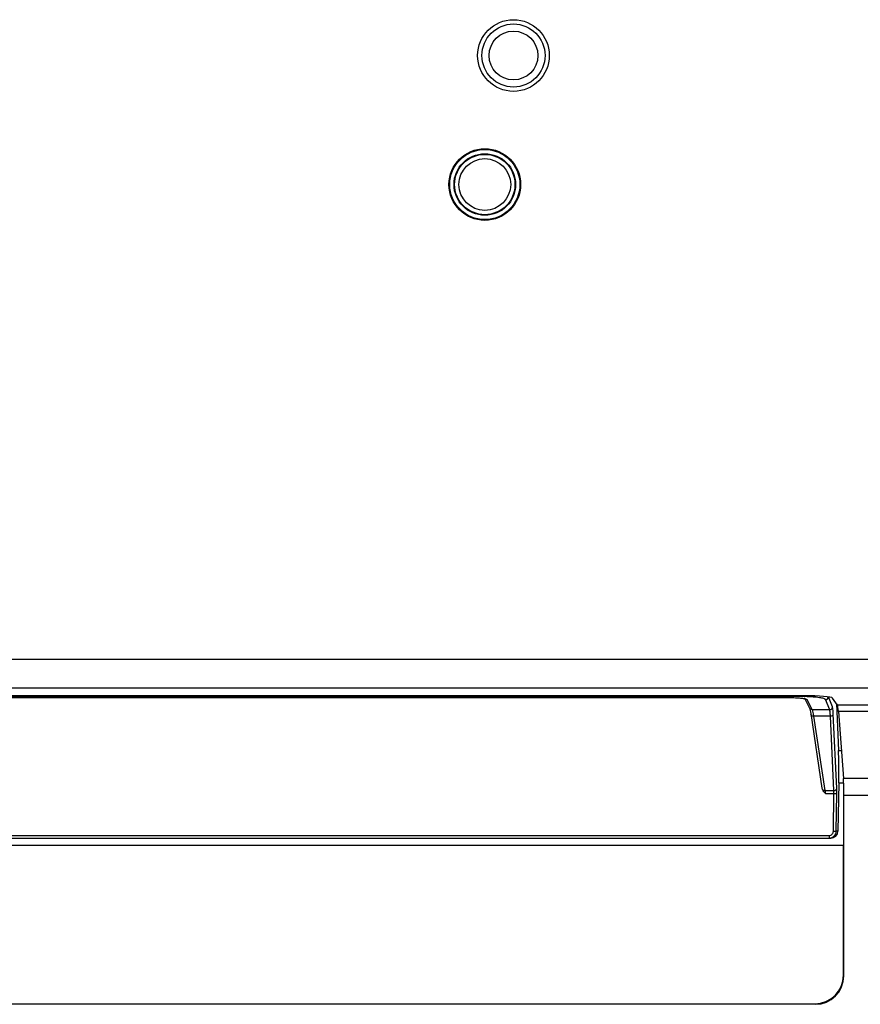
# Model space of a CAD drawing. Units: millimetres. Extents: x 0 to 1189, y 0 to 841.
# Drawn here: x 1065 to 1095, y 187 to 222 of the extents above; entities that cross this region are included whole.
import ezdxf

# ---------------------------------------------------------------- set-up
doc = ezdxf.new("R2010")
doc.units = ezdxf.units.MM
doc.header["$LTSCALE"] = 65.395
doc.layers.add('03___PRT_ALL_CURVES', color=7, linetype='CONTINUOUS')
doc.layers.add('7_ALL_FEATURES', color=7, linetype='CONTINUOUS')

msp = doc.modelspace()

# ---------------------------------------------------------------- linework, layer by layer
at = {"layer": '03___PRT_ALL_CURVES', "color": 4, "linetype": 'Continuous'}
for centre in [(1082.6516, 220.5414), (1081.6516, 216.0414)]:
    msp.add_circle(centre, 1.25, dxfattribs=at)
at = {"layer": '7_ALL_FEATURES', "color": 7, "linetype": 'Continuous'}
for p, q in [((1021.1983, 199.4814), (1103.0674, 199.4814)), ((1021.1983, 198.4852), (1103.0674, 198.4852)), ((1092.7839, 198.2063), (1032.5693, 198.2063)), ((1092.6384, 198.1774), (1092.6384, 198.2063)), ((1092.6384, 198.1774), (1032.6648, 198.1774)), ((1033.0197, 198.1426), (1092.2835, 198.1426)), ((1033.0197, 198.1419), (1092.2835, 198.1419)), ((1092.2835, 198.1426), (1092.2835, 198.1419)), ((1092.8031, 198.1755), (1092.7981, 198.1756)), ((1092.8106, 198.1012), (1092.8229, 198.0974)), ((1092.8106, 198.1012), (1092.9805, 197.7711)), ((1092.8861, 198.0738), (1093.0694, 197.7176)), ((1093.6806, 197.7176), (1093.5353, 198.0725)), ((1093.7804, 197.8151), (1093.6376, 198.1641)), ((1093.9519, 197.8725), (1093.7822, 198.124)), ((1093.913, 197.9302), (1093.9876, 196.2982)), ((1103.68, 197.8725), (1093.9519, 197.8725)), ((1092.9811, 197.7699), (1092.9805, 197.7711)), ((1093.0179, 197.5824), (1093.4104, 194.9798)), ((1093.6806, 197.7176), (1093.0694, 197.7176)), ((1093.9248, 194.9711), (1093.8059, 197.5701)), ((1103.68, 197.661), (1093.9834, 197.661)), ((1093.9834, 197.661), (1094.1586, 195.3166)), ((1093.7061, 197.4949), (1093.1206, 197.4949)), ((1093.1206, 197.4949), (1093.5126, 194.8959)), ((1093.8249, 194.8959), (1093.7061, 197.4949)), ((1093.9876, 196.2982), (1094.0852, 196.2982)), ((1093.9963, 195.1696), (1093.9685, 193.4871)), ((1093.9963, 195.1696), (1094.1668, 195.1696)), ((1106.7648, 195.3166), (1094.1586, 195.3166)), ((1093.5126, 194.8959), (1093.8249, 194.8959)), ((1093.5323, 194.7935), (1093.8266, 194.7935)), ((1093.8097, 193.4801), (1093.8266, 194.7935)), ((1093.9096, 193.4871), (1093.9265, 194.8004)), ((1106.7648, 194.7282), (1094.1754, 194.7282)), ((1094.1754, 188.4376), (1094.1754, 194.7282)), ((1093.9685, 193.4871), (1093.9096, 193.4871)), ((1031.5848, 193.2414), (1093.7184, 193.2414)), ((1031.643, 193.3327), (1093.6602, 193.3327)), ((1093.6602, 193.3327), (1093.6602, 193.2414)), ((1031.1778, 192.9914), (1094.1754, 192.9914)), ((1094.1579, 188.4551), (1094.1579, 192.9914)), ((1094.1754, 188.4376), (1094.1579, 188.4551)), ((1093.1792, 187.4414), (1061.2938, 187.4414)), ((1061.5259, 187.4589), (1093.1617, 187.4589)), ((1093.1792, 187.4414), (1093.1617, 187.4589))]:
    msp.add_line(p, q, dxfattribs=at)
for points in [[(1092.2835, 198.1419), (1092.3466, 198.1415), (1092.4194, 198.14), (1092.4886, 198.1374), (1092.5532, 198.134), (1092.6123, 198.1297), (1092.6654, 198.1248), (1092.7117, 198.1194), (1092.7508, 198.1138), (1092.7824, 198.108), (1092.8059, 198.1026), (1092.8106, 198.1012)], [(1092.9798, 197.7725), (1092.9833, 197.7616), (1092.9898, 197.7359), (1092.998, 197.6972), (1093.0074, 197.6461), (1093.0179, 197.5824)]]:
    msp.add_lwpolyline(points, dxfattribs=at)
for centre, radius in [((1082.6516, 220.5414), 1.1), ((1082.6516, 220.5414), 0.85), ((1081.6516, 216.0414), 1.2236), ((1081.6516, 216.0414), 1.0736), ((1081.6516, 216.0414), 1.0526), ((1081.6516, 216.0414), 0.9026)]:
    msp.add_circle(centre, radius, dxfattribs=at)
for centre, radius, start, end in [((1092.6388, 190.9534), 7.224, 88.84974, 90.00316), ((1092.6432, 191.1936), 6.9838, 88.72904, 88.84631), ((1092.663, 197.4251), 0.6957, 77.63648, 79.15192), ((1092.6457, 191.3026), 6.8747, 88.49639, 88.68774)]:
    msp.add_arc(centre, radius, start, end, dxfattribs=at)
for centre, major_axis, ratio, start_param, end_param in [((1092.7839, 198.1188), (1, 0), 0.0874887, 0.0589866, 1.5707963), ((1093.9468, 196.8763), (0, 1), 0.0590551, -0.6687136, -0.0872665), ((1093.9173, 195.1434), (0.0263, 1.5), 0.0523917, -1.5524248, -0.6912793), ((1094.1311, 194.7282), (0, 0.75), 0.0590551, -1.5707963, -0.6687136), ((1093.5091, 194.9959), (-0.0193, 0.1394), 0.7106213, -4.6954535, -4.3410113), ((1093.7182, 193.4914), (0.2397, -0.0725), 0.9983532, -1.2765958, 0.2767473), ((1093.1541, 188.4627), (-0.7125, 0.7125), 0.9924325, 2.3599926, 3.9231927), ((1093.1716, 188.4452), (0.7125, -0.7125), 0.9924325, -0.7816001, 0.7816001)]:
    msp.add_ellipse(centre, major_axis=major_axis, ratio=ratio, start_param=start_param, end_param=end_param, dxfattribs=at)
for points, knots in [([(1092.2835, 198.1426), (1092.3806, 198.1426), (1092.5512, 198.1375), (1092.7217, 198.1223), (1092.7939, 198.1084)], [0, 0, 0, 0, 0.5691351, 1, 1, 1, 1]), ([(1092.8119, 198.1047), (1092.8165, 198.1037), (1092.8321, 198.1001), (1092.8477, 198.0957), (1092.8584, 198.0917)], [0, 0, 0, 0, 0.2882355, 1, 1, 1, 1]), ([(1093.5353, 198.0725), (1093.532, 198.0805), (1093.5102, 198.0952), (1093.4675, 198.1104), (1093.4023, 198.1259), (1093.2781, 198.1464), (1093.0834, 198.1649), (1092.9174, 198.1726), (1092.8261, 198.1749)], [0, 0, 0, 0, 0.0362045, 0.0995471, 0.1917388, 0.3114327, 0.6218247, 1, 1, 1, 1]), ([(1092.8584, 198.0917), (1092.8619, 198.0903), (1092.8719, 198.0861), (1092.8828, 198.0803), (1092.8861, 198.0738)], [0, 0, 0, 0, 0.3379155, 1, 1, 1, 1]), ([(1093.5353, 198.0725), (1093.5596, 198.0726), (1093.6098, 198.0918), (1093.6329, 198.1404), (1093.6349, 198.1645)], [0, 0, 0, 0, 0.5009044, 1, 1, 1, 1]), ([(1093.1206, 197.4949), (1093.098, 197.4935), (1093.054, 197.5007), (1093.0246, 197.5382), (1093.0218, 197.5569)], [0, 0, 0, 0, 0.544212, 1, 1, 1, 1]), ([(1093.0694, 197.7176), (1093.0779, 197.7026), (1093.0899, 197.6545), (1093.1004, 197.6073), (1093.1062, 197.5764)], [0, 0, 0, 0, 0.3536677, 1, 1, 1, 1]), ([(1093.1062, 197.5764), (1093.1074, 197.5701), (1093.1125, 197.543), (1093.1172, 197.5158), (1093.1206, 197.4949)], [0, 0, 0, 0, 0.2322074, 1, 1, 1, 1]), ([(1093.6806, 197.7176), (1093.7057, 197.7177), (1093.7578, 197.7384), (1093.7798, 197.79), (1093.7804, 197.8151)], [0, 0, 0, 0, 0.5010628, 1, 1, 1, 1]), ([(1093.7061, 197.4949), (1093.7036, 197.5444), (1093.6967, 197.618), (1093.6909, 197.6946), (1093.6806, 197.7176)], [0, 0, 0, 0, 0.6629079, 1, 1, 1, 1]), ([(1093.7061, 197.4949), (1093.7303, 197.4953), (1093.7763, 197.5075), (1093.8047, 197.5498), (1093.8059, 197.5701)], [0, 0, 0, 0, 0.543297, 1, 1, 1, 1]), ([(1093.8059, 197.5701), (1093.8034, 197.6246), (1093.7965, 197.7056), (1093.7909, 197.7895), (1093.7804, 197.8151)], [0, 0, 0, 0, 0.6634794, 1, 1, 1, 1]), ([(1093.5126, 194.8959), (1093.5036, 194.8953), (1093.4711, 194.8964), (1093.4373, 194.913), (1093.4239, 194.9326)], [0, 0, 0, 0, 0.2755302, 1, 1, 1, 1]), ([(1093.5126, 194.8959), (1093.5144, 194.8889), (1093.5221, 194.855), (1093.5281, 194.8207), (1093.5323, 194.7935)], [0, 0, 0, 0, 0.2073765, 1, 1, 1, 1]), ([(1093.8249, 194.8959), (1093.8491, 194.8963), (1093.8952, 194.9085), (1093.9235, 194.9508), (1093.9248, 194.9711)], [0, 0, 0, 0, 0.5432971, 1, 1, 1, 1]), ([(1093.8266, 194.7935), (1093.8269, 194.8032), (1093.8273, 194.8373), (1093.8268, 194.8715), (1093.8249, 194.8959)], [0, 0, 0, 0, 0.2843405, 1, 1, 1, 1]), ([(1093.8266, 194.7935), (1093.839, 194.7933), (1093.8617, 194.7935), (1093.8928, 194.7941), (1093.9121, 194.7973), (1093.9248, 194.7977), (1093.9265, 194.8004)], [0, 0, 0, 0, 0.3683369, 0.6846082, 0.9046085, 1, 1, 1, 1]), ([(1093.9265, 194.8004), (1093.9267, 194.8166), (1093.9271, 194.8735), (1093.9266, 194.9304), (1093.9248, 194.9711)], [0, 0, 0, 0, 0.2843426, 1, 1, 1, 1]), ([(1093.6602, 193.2414), (1093.7233, 193.2414), (1093.8546, 193.2935), (1093.9086, 193.424), (1093.9096, 193.4871)], [0, 0, 0, 0, 0.5003113, 1, 1, 1, 1]), ([(1093.6602, 193.3327), (1093.6981, 193.3327), (1093.7769, 193.3639), (1093.8092, 193.4423), (1093.8097, 193.4801)], [0, 0, 0, 0, 0.5007408, 1, 1, 1, 1]), ([(1093.8097, 193.4801), (1093.822, 193.4799), (1093.8447, 193.4802), (1093.8759, 193.4807), (1093.8952, 193.4839), (1093.9079, 193.4843), (1093.9096, 193.4871)], [0, 0, 0, 0, 0.368337, 0.6846083, 0.9046085, 1, 1, 1, 1])]:
    msp.add_open_spline(points, degree=3, knots=knots, dxfattribs=at)
for points in [[(1092.8861, 198.0738), (1092.862, 198.0736), (1092.8363, 198.0834), (1092.8184, 198.0996)], [(1093.0694, 197.7176), (1093.0352, 197.7173), (1092.9972, 197.7397), (1092.9811, 197.7699)], [(1093.4239, 194.9326), (1093.4472, 194.8786), (1093.4911, 194.8354), (1093.5323, 194.7935)]]:
    msp.add_open_spline(points, degree=3, dxfattribs=at)

doc.saveas('drawing.dxf')
